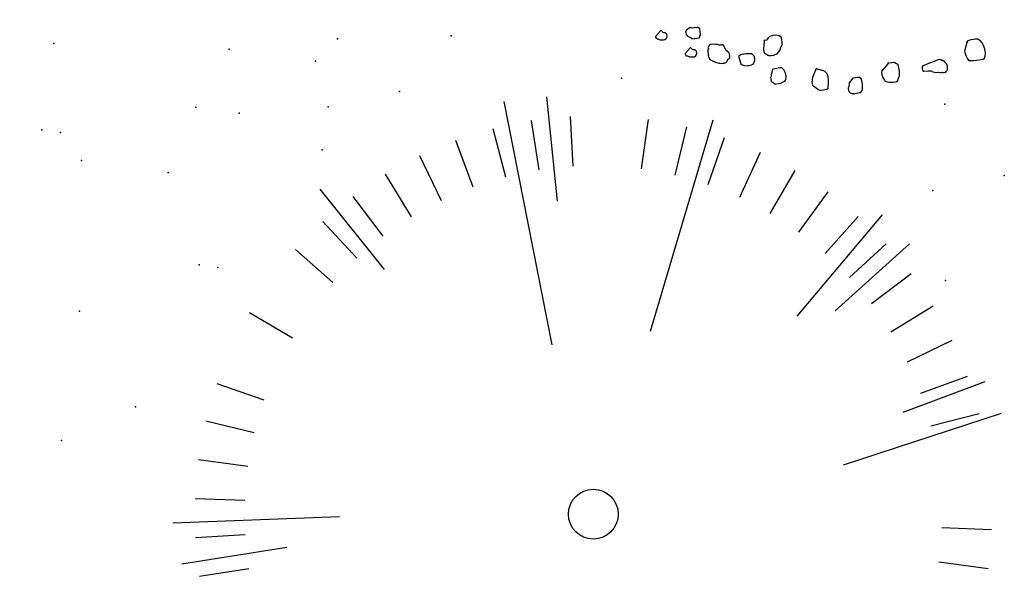
# Model space of a CAD drawing. Extents: x 978 to 1748, y 712 to 1295.
# Drawn here: x 1112 to 1118, y 857 to 861 of the extents above; entities that cross this region are included whole.
import ezdxf

# ---------------------------------------------------------------- set-up
doc = ezdxf.new("R2010")
doc.units = 0
doc.header["$MEASUREMENT"] = 0
doc.layers.get('DEFPOINTS').update_dxf_attribs({"linetype": 'CONTINUOUS'})
doc.layers.add('A-URBA', color=7, linetype='CONTINUOUS')
doc.layers.add('zverde', color=104, linetype='CONTINUOUS')
doc.dimstyles.get("Standard").update_dxf_attribs({"dimtxt": 0.18, "dimasz": 0.18, "dimexe": 0.18, "dimexo": 0.0625, "dimgap": 0.09, "dimtad": 0, "dimtih": 1, "dimtoh": 1, "dimdec": 4, "dimzin": 0, "dimdsep": 46, "dimtxsty": 'Standard', "dimcen": 0.09, "dimadec": 0, "dimazin": 0, "dimtfac": 1, "dimtdec": 4, "dimtofl": 0, "dimtmove": 0, "dimatfit": 3, "dimfxl": 1, "dimtolj": 1, "dimtzin": 0, "dimarcsym": 0})

# ---------------------------------------------------------------- blocks, each defined once
blk = doc.blocks.new('*D323')
at = {"layer": 'A-URBA', "color": 0, "lineweight": -2, "transparency": 16777216}
for p, q in [((1107.204, 865.6845), (1106.9089, 863.7616)), ((1107.1141, 863.9122), (1118.2822, 862.1979)), ((1130.7103, 860.2902), (1119.5422, 862.0045)), ((1131.156, 862.008), (1130.8609, 860.085))]:
    blk.add_line(p, q, dxfattribs=at)
at = {"layer": 'A-URBA', "color": 0, "transparency": 16777216}
for points in [[(1107.1186, 863.9418), (1107.1095, 863.8825), (1106.9362, 863.9395)], [(1130.7148, 860.3199), (1130.7057, 860.2606), (1130.8882, 860.2629)]]:
    blk.add_solid(points, dxfattribs=at)
at = {"layer": 'DEFPOINTS', "color": 0, "transparency": 16777216}
for p in [(1107.2135, 865.7463), (1131.1655, 862.0697), (1130.8882, 860.2629)]:
    blk.add_point(p, dxfattribs=at)
at = {"layer": 'A-URBA', "color": 0, "lineweight": 25, "transparency": 16777216, "insert": (1118.9122, 862.1012), "char_height": 0.18, "attachment_point": 5}
blk.add_mtext('\\A1;24.2325', dxfattribs=at)

msp = doc.modelspace()

# ---------------------------------------------------------------- linework, layer by layer
at = {"layer": 'zverde', "linetype": 'Continuous', "lineweight": 25}
for p, q in [((1116.1545, 860.47407), (1116.12539, 860.44082)), ((1116.15672, 860.47447), (1116.1545, 860.47407)), ((1116.15894, 860.47486), (1116.15672, 860.47447)), ((1116.16925, 860.4646), (1116.15894, 860.47486)), ((1116.30587, 860.47733), (1116.30039, 860.4695)), ((1116.32682, 860.49345), (1116.30587, 860.47733)), ((1116.33798, 860.48987), (1116.32682, 860.49345)), ((1116.34685, 860.49144), (1116.33798, 860.48987)), ((1116.35351, 860.49262), (1116.34685, 860.49144)), ((1116.36278, 860.49197), (1116.35351, 860.49262)), ((1116.36722, 860.49276), (1116.36278, 860.49197)), ((1116.37166, 860.49354), (1116.36722, 860.49276)), ((1116.3791, 860.49027), (1116.37166, 860.49354)), ((1116.38171, 860.48845), (1116.3791, 860.49027)), ((1116.3821, 860.48624), (1116.38171, 860.48845)), ((1116.38289, 860.48179), (1116.3821, 860.48624)), ((1116.38446, 860.47292), (1116.38289, 860.48179)), ((1116.12539, 860.44082), (1116.12579, 860.43861)), ((1116.12579, 860.43861), (1116.12618, 860.43639)), ((1116.12618, 860.43639), (1116.12918, 860.43235)), ((1116.12918, 860.43235), (1116.1318, 860.43051)), ((1116.1318, 860.43051), (1116.13702, 860.42685)), ((1116.13702, 860.42685), (1116.13924, 860.42725)), ((1116.13924, 860.42725), (1116.14668, 860.42399)), ((1116.14668, 860.42399), (1116.15151, 860.42256)), ((1116.15151, 860.42256), (1116.16078, 860.42191)), ((1116.16078, 860.42191), (1116.17227, 860.42164)), ((1116.17408, 860.46316), (1116.16925, 860.4646)), ((1116.17227, 860.42164), (1116.17893, 860.42282)), ((1116.1763, 860.46356), (1116.17408, 860.46316)), ((1116.18113, 860.46212), (1116.1763, 860.46356)), ((1116.17893, 860.42282), (1116.18702, 860.42883)), ((1116.18375, 860.4603), (1116.18113, 860.46212)), ((1116.18596, 860.46068), (1116.18375, 860.4603)), ((1116.19158, 860.45481), (1116.18596, 860.46068)), ((1116.18702, 860.42883), (1116.19067, 860.43406)), ((1116.19067, 860.43406), (1116.19393, 860.4415)), ((1116.19197, 860.45259), (1116.19158, 860.45481)), ((1116.19393, 860.4415), (1116.19197, 860.45259)), ((1116.30039, 860.4695), (1116.30195, 860.46062)), ((1116.30195, 860.46062), (1116.30353, 860.45174)), ((1116.30353, 860.45174), (1116.30914, 860.44587)), ((1116.30914, 860.44587), (1116.32924, 860.4357)), ((1116.32924, 860.4357), (1116.33708, 860.43022)), ((1116.33708, 860.43022), (1116.34896, 860.42774)), ((1116.34896, 860.42774), (1116.3534, 860.42853)), ((1116.3534, 860.42853), (1116.3645, 860.43048)), ((1116.3645, 860.43048), (1116.37781, 860.43284)), ((1116.37781, 860.43284), (1116.37964, 860.43545)), ((1116.37964, 860.43545), (1116.38147, 860.43806)), ((1116.38147, 860.43806), (1116.3829, 860.44289)), ((1116.3829, 860.44289), (1116.38576, 860.45256)), ((1116.38381, 860.46365), (1116.38446, 860.47292)), ((1116.38576, 860.45256), (1116.38381, 860.46365)), ((1116.75586, 860.4173), (1116.75079, 860.36835)), ((1116.75586, 860.4173), (1116.75365, 860.41691)), ((1116.76918, 860.41966), (1116.75586, 860.4173)), ((1116.77466, 860.4275), (1116.76918, 860.41966)), ((1116.77831, 860.43272), (1116.77466, 860.4275)), ((1116.78418, 860.43833), (1116.77831, 860.43272)), ((1116.79267, 860.44212), (1116.78418, 860.43833)), ((1116.8056, 860.4467), (1116.79267, 860.44212)), ((1116.82112, 860.44944), (1116.8056, 860.4467)), ((1116.83522, 860.44736), (1116.82112, 860.44944)), ((1116.84266, 860.4441), (1116.83522, 860.44736)), ((1116.85572, 860.43497), (1116.84266, 860.4441)), ((1116.85807, 860.42165), (1116.85572, 860.43497)), ((1116.86004, 860.41056), (1116.85807, 860.42165)), ((1117.9455, 860.41942), (1117.93479, 860.41524)), ((1117.95436, 860.42099), (1117.9455, 860.41942)), ((1117.96769, 860.42334), (1117.95436, 860.42099)), ((1117.97655, 860.42492), (1117.96769, 860.42334)), ((1117.98544, 860.42649), (1117.97655, 860.42492)), ((1117.99249, 860.42545), (1117.98544, 860.42649)), ((1118.00293, 860.41814), (1117.99249, 860.42545)), ((1118.00776, 860.41671), (1118.00293, 860.41814)), ((1116.32592, 860.3751), (1116.29682, 860.34184)), ((1116.32814, 860.37549), (1116.32592, 860.3751)), ((1116.33036, 860.37588), (1116.32814, 860.37549)), ((1116.34067, 860.36562), (1116.33036, 860.37588)), ((1116.3455, 860.36418), (1116.34067, 860.36562)), ((1116.34772, 860.36457), (1116.3455, 860.36418)), ((1116.35255, 860.36314), (1116.34772, 860.36457)), ((1116.35516, 860.36131), (1116.35255, 860.36314)), ((1116.35738, 860.36171), (1116.35516, 860.36131)), ((1116.363, 860.35583), (1116.35738, 860.36171)), ((1116.42927, 860.36184), (1116.42862, 860.35258)), ((1116.43214, 860.3715), (1116.42927, 860.36184)), ((1116.43239, 860.38299), (1116.43097, 860.37816)), ((1116.43097, 860.37816), (1116.43214, 860.3715)), ((1116.43383, 860.38782), (1116.43239, 860.38299)), ((1116.43748, 860.39305), (1116.43383, 860.38782)), ((1116.44192, 860.39383), (1116.43748, 860.39305)), ((1116.44414, 860.39422), (1116.44192, 860.39383)), ((1116.44857, 860.39501), (1116.44414, 860.39422)), ((1116.45967, 860.39697), (1116.44857, 860.39501)), ((1116.47156, 860.3945), (1116.45967, 860.39697)), ((1116.48304, 860.39424), (1116.47156, 860.3945)), ((1116.49492, 860.39176), (1116.48304, 860.39424)), ((1116.49975, 860.39033), (1116.49492, 860.39176)), ((1116.50641, 860.39151), (1116.49975, 860.39033)), ((1116.50863, 860.3919), (1116.50641, 860.39151)), ((1116.518, 860.39346), (1116.50863, 860.3919)), ((1116.53488, 860.35992), (1116.518, 860.39346)), ((1116.518, 860.39346), (1116.518, 860.39346)), ((1116.518, 860.39346), (1116.518, 860.39346)), ((1116.75079, 860.36835), (1116.75314, 860.35504)), ((1116.84609, 860.36003), (1116.85222, 860.37713)), ((1116.85222, 860.37713), (1116.85835, 860.39424)), ((1116.85835, 860.39424), (1116.86004, 860.41056)), ((1117.93075, 860.41224), (1117.91536, 860.35688)), ((1117.92709, 860.40701), (1117.92565, 860.40218)), ((1117.93479, 860.41524), (1117.92709, 860.40701)), ((1118.01678, 860.40456), (1118.00776, 860.41671)), ((1118.02357, 860.39204), (1118.01678, 860.40456)), ((1118.02814, 860.37911), (1118.02357, 860.39204)), ((1118.03232, 860.36841), (1118.02814, 860.37911)), ((1118.03428, 860.35732), (1118.03232, 860.36841)), ((1116.29682, 860.34184), (1116.29722, 860.33962)), ((1116.29722, 860.33962), (1116.2976, 860.33741)), ((1116.2976, 860.33741), (1116.30061, 860.33336)), ((1116.30061, 860.33336), (1116.30321, 860.33154)), ((1116.30321, 860.33154), (1116.30844, 860.32788)), ((1116.30844, 860.32788), (1116.31066, 860.32827)), ((1116.31066, 860.32827), (1116.31811, 860.32501)), ((1116.31811, 860.32501), (1116.32293, 860.32357)), ((1116.32293, 860.32357), (1116.3322, 860.32292)), ((1116.3322, 860.32292), (1116.34369, 860.32267)), ((1116.34369, 860.32267), (1116.35035, 860.32385)), ((1116.35035, 860.32385), (1116.35844, 860.32985)), ((1116.35844, 860.32985), (1116.36209, 860.33508)), ((1116.36209, 860.33508), (1116.36535, 860.34252)), ((1116.36339, 860.35362), (1116.363, 860.35583)), ((1116.36535, 860.34252), (1116.36339, 860.35362)), ((1116.42862, 860.35258), (1116.43058, 860.34148)), ((1116.43058, 860.34148), (1116.42994, 860.33221)), ((1116.42994, 860.33221), (1116.43451, 860.31929)), ((1116.43451, 860.31929), (1116.4383, 860.31081)), ((1116.4383, 860.31081), (1116.44874, 860.30349)), ((1116.44874, 860.30349), (1116.46362, 860.29698)), ((1116.5427, 860.35444), (1116.53488, 860.35992)), ((1116.53921, 860.29661), (1116.54612, 860.30927)), ((1116.54532, 860.35262), (1116.5427, 860.35444)), ((1116.55055, 860.34896), (1116.54532, 860.35262)), ((1116.54612, 860.30927), (1116.55016, 860.31228)), ((1116.55016, 860.31228), (1116.55603, 860.3179)), ((1116.55433, 860.34048), (1116.55055, 860.34896)), ((1116.55512, 860.33604), (1116.55433, 860.34048)), ((1116.55629, 860.32938), (1116.55512, 860.33604)), ((1116.55603, 860.3179), (1116.55708, 860.32494)), ((1116.55708, 860.32494), (1116.55629, 860.32938)), ((1116.61334, 860.33031), (1116.60707, 860.32693)), ((1116.60707, 860.32693), (1116.61937, 860.28332)), ((1116.61699, 860.33554), (1116.61334, 860.33031)), ((1116.62809, 860.3375), (1116.61699, 860.33554)), ((1116.63475, 860.33868), (1116.62809, 860.3375)), ((1116.63919, 860.33947), (1116.63475, 860.33868)), ((1116.65028, 860.34143), (1116.63919, 860.33947)), ((1116.66398, 860.34156), (1116.65028, 860.34143)), ((1116.68252, 860.34026), (1116.66398, 860.34156)), ((1116.68775, 860.33661), (1116.68252, 860.34026)), ((1116.69075, 860.33256), (1116.68775, 860.33661)), ((1116.69898, 860.32486), (1116.69075, 860.33256)), ((1116.70133, 860.31155), (1116.69898, 860.32486)), ((1116.70069, 860.30228), (1116.70133, 860.31155)), ((1116.75314, 860.35504), (1116.75432, 860.34838)), ((1116.75432, 860.34838), (1116.75954, 860.34472)), ((1116.75954, 860.34472), (1116.76477, 860.34108)), ((1116.76477, 860.34108), (1116.77521, 860.33377)), ((1116.77521, 860.33377), (1116.78004, 860.33234)), ((1116.78004, 860.33234), (1116.78265, 860.33051)), ((1116.78265, 860.33051), (1116.79415, 860.33025)), ((1116.79415, 860.33025), (1116.80968, 860.33299)), ((1116.80968, 860.33299), (1116.82482, 860.33797)), ((1116.82482, 860.33797), (1116.83109, 860.34136)), ((1116.83109, 860.34136), (1116.83878, 860.34959)), ((1116.83878, 860.34959), (1116.84609, 860.36003)), ((1117.76173, 860.30682), (1117.67428, 860.27077)), ((1117.76839, 860.308), (1117.76173, 860.30682)), ((1117.76173, 860.30682), (1117.76395, 860.30722)), ((1117.76173, 860.30682), (1117.76173, 860.30682)), ((1117.77805, 860.30514), (1117.76839, 860.308)), ((1117.78327, 860.30149), (1117.77805, 860.30514)), ((1117.91536, 860.35688), (1117.92229, 860.33064)), ((1117.92229, 860.33064), (1117.93247, 860.31185)), ((1117.93247, 860.31185), (1117.93888, 860.30154)), ((1117.96629, 860.30181), (1117.98405, 860.30495)), ((1117.98405, 860.30495), (1118.00219, 860.30587)), ((1118.00219, 860.30587), (1118.02215, 860.3094)), ((1118.02215, 860.3094), (1118.03025, 860.31541)), ((1118.03025, 860.31541), (1118.03456, 860.3299)), ((1118.03664, 860.344), (1118.03428, 860.35732)), ((1118.03456, 860.3299), (1118.03664, 860.344)), ((1116.46362, 860.29698), (1116.47851, 860.29046)), ((1116.47851, 860.29046), (1116.493, 860.28615)), ((1116.493, 860.28615), (1116.49744, 860.28694)), ((1116.49744, 860.28694), (1116.51154, 860.28485)), ((1116.51154, 860.28485), (1116.51819, 860.28603)), ((1116.51819, 860.28603), (1116.52041, 860.28642)), ((1116.52041, 860.28642), (1116.52263, 860.28682)), ((1116.52263, 860.28682), (1116.52485, 860.28721)), ((1116.52485, 860.28721), (1116.52707, 860.2876)), ((1116.52707, 860.2876), (1116.52929, 860.28799)), ((1116.52929, 860.28799), (1116.53556, 860.29138)), ((1116.53556, 860.29138), (1116.53738, 860.294)), ((1116.53738, 860.294), (1116.53921, 860.29661)), ((1116.61937, 860.28332), (1116.61976, 860.2811)), ((1116.61976, 860.2811), (1116.62236, 860.27928)), ((1116.62236, 860.27928), (1116.62981, 860.27602)), ((1116.62981, 860.27602), (1116.64169, 860.27354)), ((1116.64169, 860.27354), (1116.65579, 860.27146)), ((1116.65579, 860.27146), (1116.66245, 860.27263)), ((1116.66245, 860.27263), (1116.66688, 860.27342)), ((1116.66688, 860.27342), (1116.67354, 860.2746)), ((1116.67354, 860.2746), (1116.68242, 860.27617)), ((1116.68242, 860.27617), (1116.6909, 860.27995)), ((1116.6909, 860.27995), (1116.69416, 860.28739)), ((1116.69416, 860.28739), (1116.69782, 860.29262)), ((1116.69782, 860.29262), (1116.70069, 860.30228)), ((1116.80344, 860.25179), (1116.79562, 860.21838)), ((1116.80788, 860.25258), (1116.80344, 860.25179)), ((1116.81675, 860.25415), (1116.80788, 860.25258)), ((1116.82784, 860.25611), (1116.81675, 860.25415)), ((1116.83673, 860.25768), (1116.82784, 860.25611)), ((1116.84561, 860.25925), (1116.83673, 860.25768)), ((1116.85226, 860.26043), (1116.84561, 860.25925)), ((1116.85449, 860.26082), (1116.85226, 860.26043)), ((1116.8627, 860.25312), (1116.85449, 860.26082)), ((1116.87093, 860.24543), (1116.8627, 860.25312)), ((1117.05682, 860.25542), (1117.03908, 860.21337)), ((1117.05943, 860.25358), (1117.05682, 860.25542)), ((1117.0717, 860.24889), (1117.05943, 860.25358)), ((1117.07614, 860.24967), (1117.0717, 860.24889)), ((1117.0858, 860.2468), (1117.07614, 860.24967)), ((1117.08841, 860.24498), (1117.0858, 860.2468)), ((1117.47259, 860.28545), (1117.4367, 860.24249)), ((1117.49255, 860.28898), (1117.46998, 860.28727)), ((1117.46998, 860.28727), (1117.47037, 860.28506)), ((1117.46998, 860.28727), (1117.46998, 860.28727)), ((1117.47259, 860.28545), (1117.46998, 860.28727)), ((1117.46998, 860.28727), (1117.47259, 860.28545)), ((1117.46998, 860.28727), (1117.46998, 860.28727)), ((1117.50143, 860.29055), (1117.49255, 860.28898)), ((1117.5111, 860.28768), (1117.50143, 860.29055)), ((1117.52115, 860.2826), (1117.5111, 860.28768)), ((1117.52598, 860.28116), (1117.52115, 860.2826)), ((1117.5282, 860.28155), (1117.52598, 860.28116)), ((1117.53277, 860.26863), (1117.5282, 860.28155)), ((1117.53591, 860.25088), (1117.53277, 860.26863)), ((1117.53788, 860.23979), (1117.53591, 860.25088)), ((1117.67062, 860.26555), (1117.67037, 860.25406)), ((1117.67037, 860.25406), (1117.67194, 860.24518)), ((1117.67428, 860.27077), (1117.67062, 860.26555)), ((1117.78993, 860.30267), (1117.78327, 860.30149)), ((1117.79033, 860.30044), (1117.78993, 860.30267)), ((1117.79254, 860.30084), (1117.79033, 860.30044)), ((1117.79476, 860.30122), (1117.79254, 860.30084)), ((1117.80338, 860.29131), (1117.79476, 860.30122)), ((1117.81199, 860.28139), (1117.80338, 860.29131)), ((1117.81657, 860.26847), (1117.81199, 860.28139)), ((1117.81384, 860.2451), (1117.8171, 860.25255)), ((1117.81632, 860.25698), (1117.81697, 860.26625)), ((1117.8171, 860.25255), (1117.81632, 860.25698)), ((1117.81697, 860.26625), (1117.81657, 860.26847)), ((1117.93888, 860.30154), (1117.9411, 860.30193)), ((1117.9411, 860.30193), (1117.95037, 860.30128)), ((1117.95037, 860.30128), (1117.96629, 860.30181)), ((1116.79458, 860.21132), (1116.79131, 860.20388)), ((1116.79131, 860.20388), (1116.79289, 860.19501)), ((1116.79289, 860.19501), (1116.79406, 860.18835)), ((1116.79562, 860.21838), (1116.79458, 860.21132)), ((1116.87472, 860.23694), (1116.87093, 860.24543)), ((1116.87851, 860.22846), (1116.87472, 860.23694)), ((1116.88008, 860.21958), (1116.87851, 860.22846)), ((1116.87891, 860.18733), (1116.87996, 860.19438)), ((1116.87996, 860.19438), (1116.88204, 860.20849)), ((1116.88204, 860.20849), (1116.88008, 860.21958)), ((1117.03191, 860.18922), (1117.03165, 860.17773)), ((1117.034, 860.20332), (1117.03191, 860.18922)), ((1117.03908, 860.21337), (1117.034, 860.20332)), ((1117.10029, 860.2425), (1117.08841, 860.24498)), ((1117.10291, 860.24068), (1117.10029, 860.2425)), ((1117.10773, 860.23924), (1117.10291, 860.24068)), ((1117.11074, 860.23519), (1117.10773, 860.23924)), ((1117.11936, 860.22527), (1117.11074, 860.23519)), ((1117.12315, 860.2168), (1117.11936, 860.22527)), ((1117.1255, 860.20348), (1117.12315, 860.2168)), ((1117.12746, 860.19239), (1117.1255, 860.20348)), ((1117.12761, 860.17867), (1117.12746, 860.19239)), ((1117.26819, 860.19896), (1117.24953, 860.17507)), ((1117.27041, 860.19935), (1117.26819, 860.19896)), ((1117.29703, 860.20406), (1117.27041, 860.19935)), ((1117.30409, 860.20302), (1117.29703, 860.20406)), ((1117.30853, 860.20381), (1117.30409, 860.20302)), ((1117.31113, 860.20198), (1117.30853, 860.20381)), ((1117.31375, 860.20015), (1117.31113, 860.20198)), ((1117.31936, 860.19428), (1117.31375, 860.20015)), ((1117.32132, 860.18319), (1117.31936, 860.19428)), ((1117.4367, 860.24249), (1117.43383, 860.23283)), ((1117.43383, 860.23283), (1117.43619, 860.21951)), ((1117.43619, 860.21951), (1117.44115, 860.20437)), ((1117.44115, 860.20437), (1117.45095, 860.1878)), ((1117.52915, 860.1856), (1117.53345, 860.20009)), ((1117.53345, 860.20009), (1117.53775, 860.21459)), ((1117.53775, 860.21459), (1117.53905, 860.23313)), ((1117.53905, 860.23313), (1117.53788, 860.23979)), ((1117.67194, 860.24518), (1117.67494, 860.24113)), ((1117.67494, 860.24113), (1117.67977, 860.23971)), ((1117.67977, 860.23971), (1117.70236, 860.2414)), ((1117.70236, 860.2414), (1117.71606, 860.24155)), ((1117.71606, 860.24155), (1117.71828, 860.24193)), ((1117.71828, 860.24193), (1117.7205, 860.24233)), ((1117.7205, 860.24233), (1117.72311, 860.24051)), ((1117.72311, 860.24051), (1117.72573, 860.23867)), ((1117.72573, 860.23867), (1117.74022, 860.23437)), ((1117.74022, 860.23437), (1117.75653, 860.23268)), ((1117.75653, 860.23268), (1117.7632, 860.23386)), ((1117.7632, 860.23386), (1117.76802, 860.23243)), ((1117.76802, 860.23243), (1117.77468, 860.2336)), ((1117.77468, 860.2336), (1117.77507, 860.23138)), ((1117.77507, 860.23138), (1117.77729, 860.23177)), ((1117.77729, 860.23177), (1117.78173, 860.23256)), ((1117.78173, 860.23256), (1117.78839, 860.23373)), ((1117.78839, 860.23373), (1117.79321, 860.2323)), ((1117.79321, 860.2323), (1117.79766, 860.23309)), ((1117.79766, 860.23309), (1117.79987, 860.23348)), ((1117.79987, 860.23348), (1117.80653, 860.23466)), ((1117.80653, 860.23466), (1117.81018, 860.23988)), ((1117.81018, 860.23988), (1117.81384, 860.2451)), ((1116.79406, 860.18835), (1116.79785, 860.17986)), ((1116.79785, 860.17986), (1116.8083, 860.17256)), ((1116.8083, 860.17256), (1116.82096, 860.16565)), ((1116.82096, 860.16565), (1116.82762, 860.16682)), ((1116.82762, 860.16682), (1116.83871, 860.16879)), ((1116.83871, 860.16879), (1116.85203, 860.17114)), ((1116.85203, 860.17114), (1116.86456, 860.17793)), ((1116.86456, 860.17793), (1116.87526, 860.18211)), ((1116.87526, 860.18211), (1116.87891, 860.18733)), ((1117.03165, 860.17773), (1117.03323, 860.16885)), ((1117.03323, 860.16885), (1117.03362, 860.16663)), ((1117.03362, 860.16663), (1117.03479, 860.15997)), ((1117.03479, 860.15997), (1117.03741, 860.15815)), ((1117.03741, 860.15815), (1117.04041, 860.1541)), ((1117.04041, 860.1541), (1117.04824, 860.14863)), ((1117.04824, 860.14863), (1117.05869, 860.14132)), ((1117.05869, 860.14132), (1117.06692, 860.13362)), ((1117.06692, 860.13362), (1117.07658, 860.13075)), ((1117.08585, 860.1301), (1117.09916, 860.13246)), ((1117.09916, 860.13246), (1117.11469, 860.1352)), ((1117.11469, 860.1352), (1117.12135, 860.13637)), ((1117.12135, 860.13637), (1117.12539, 860.13938)), ((1117.12539, 860.13938), (1117.12566, 860.15087)), ((1117.12566, 860.15087), (1117.12774, 860.16497)), ((1117.12774, 860.16497), (1117.12761, 860.17867)), ((1117.24458, 860.1513), (1117.24132, 860.14386)), ((1117.24132, 860.14386), (1117.24171, 860.14164)), ((1117.24171, 860.14164), (1117.2421, 860.13943)), ((1117.2421, 860.13943), (1117.24406, 860.12832)), ((1117.24666, 860.1654), (1117.24458, 860.1513)), ((1117.24731, 860.17467), (1117.24666, 860.1654)), ((1117.24953, 860.17507), (1117.24731, 860.17467)), ((1117.3225, 860.17653), (1117.32132, 860.18319)), ((1117.32187, 860.12836), (1117.32473, 860.13802)), ((1117.32446, 860.16543), (1117.3225, 860.17653)), ((1117.3246, 860.15172), (1117.32446, 860.16543)), ((1117.32473, 860.13802), (1117.3246, 860.15172)), ((1117.45095, 860.1878), (1117.45395, 860.18375)), ((1117.45395, 860.18375), (1117.45657, 860.18192)), ((1117.45657, 860.18192), (1117.4614, 860.18049)), ((1117.4614, 860.18049), (1117.47589, 860.17619)), ((1117.47589, 860.17619), (1117.48033, 860.17698)), ((1117.48033, 860.17698), (1117.49182, 860.17671)), ((1117.49182, 860.17671), (1117.50109, 860.17606)), ((1117.50109, 860.17606), (1117.5144, 860.17842)), ((1117.5144, 860.17842), (1117.52328, 860.17999)), ((1117.52328, 860.17999), (1117.52549, 860.18038)), ((1117.52549, 860.18038), (1117.52915, 860.1856)), ((1115.49422, 860.09072), (1115.55614, 859.48756)), ((1117.07658, 860.13075), (1117.08585, 860.1301)), ((1117.24406, 860.12832), (1117.24824, 860.11763)), ((1117.24824, 860.11763), (1117.24864, 860.11541)), ((1117.24864, 860.11541), (1117.25085, 860.1158)), ((1117.25085, 860.1158), (1117.25347, 860.11397)), ((1117.25347, 860.11397), (1117.26535, 860.1115)), ((1117.26535, 860.1115), (1117.27905, 860.11163)), ((1117.27905, 860.11163), (1117.29014, 860.11359)), ((1117.29014, 860.11359), (1117.2968, 860.11477)), ((1117.2968, 860.11477), (1117.30569, 860.11634)), ((1117.30569, 860.11634), (1117.31012, 860.11712)), ((1117.31012, 860.11712), (1117.31638, 860.12053)), ((1117.31638, 860.12053), (1117.32187, 860.12836)), ((1115.24787, 860.06423), (1115.52551, 858.65457)), ((1115.6308, 859.97846), (1115.64772, 859.6905)), ((1115.18399, 859.90788), (1115.25674, 859.62874)), ((1115.40569, 859.95414), (1115.45072, 859.66923)), ((1116.08285, 859.96051), (1116.04321, 859.6748)), ((1116.45851, 859.95693), (1116.0946, 858.73336)), ((1116.30538, 859.91842), (1116.23793, 859.63796)), ((1116.52272, 859.85471), (1116.42804, 859.58224)), ((1114.96793, 859.84011), (1115.06765, 859.56945)), ((1114.7595, 859.75149), (1114.88531, 859.4919)), ((1116.7327, 859.77003), (1116.6118, 859.50813)), ((1114.56081, 859.64287), (1114.71144, 859.39686)), ((1116.93343, 859.66516), (1116.78743, 859.41637)), ((1114.18248, 859.55681), (1114.5549, 859.09259)), ((1114.37371, 859.51528), (1114.54769, 859.28523)), ((1117.12288, 859.54112), (1116.95324, 859.30783)), ((1117.43806, 859.40847), (1116.94411, 858.82177)), ((1117.29931, 859.39911), (1117.10759, 859.18357)), ((1114.20007, 859.36998), (1114.39572, 859.15809)), ((1117.59681, 859.24083), (1117.16665, 858.85156)), ((1117.46092, 859.24049), (1117.24901, 859.04478)), ((1114.04143, 859.20835), (1114.25694, 859.01667)), ((1117.60621, 859.06679), (1117.37618, 858.89279)), ((1117.73373, 858.8797), (1117.48779, 858.72908)), ((1113.77538, 858.84249), (1114.02416, 858.69653)), ((1117.84238, 858.68099), (1117.58282, 858.55522)), ((1113.58578, 858.43176), (1113.85827, 858.33714)), ((1118.03176, 858.44032), (1117.55825, 858.26334)), ((1117.93102, 858.4726), (1117.66038, 858.37287)), ((1118.12768, 858.25714), (1117.21274, 857.95939)), ((1117.99877, 858.25652), (1117.71965, 858.1838)), ((1113.52207, 858.21445), (1113.80259, 858.14698)), ((1113.48001, 857.99193), (1113.76572, 857.95229)), ((1113.4599, 857.76637), (1113.7482, 857.75492)), ((1113.33192, 857.62419), (1114.29552, 857.66037)), ((1118.07153, 857.58323), (1117.78324, 857.59469)), ((1113.46204, 857.53992), (1113.75, 857.55678)), ((1113.38387, 857.38644), (1113.99197, 857.48408)), ((1118.05142, 857.35767), (1117.76571, 857.39731)), ((1113.48635, 857.31478), (1113.7713, 857.35978))]:
    msp.add_line(p, q, dxfattribs=at)
msp.add_circle((1115.76572, 857.6748), 0.14423, dxfattribs=at)
at = {"layer": 'zverde', "lineweight": 25}
for p in [(1114.28458, 860.42695), (1114.94249, 860.44484), (1112.64228, 860.40009), (1113.65744, 860.36841), (1114.15759, 860.29901), (1115.92794, 860.19894), (1114.64288, 860.12251), (1113.46501, 860.03121), (1114.23009, 860.03423), (1117.80051, 860.0483), (1113.71508, 859.99651), (1112.57293, 859.90026), (1112.6801, 859.88539), (1114.19542, 859.78431), (1112.80319, 859.72275), (1113.30334, 859.65336), (1118.14395, 859.63676), (1117.73116, 859.54847), (1113.48407, 859.11883), (1113.59124, 859.10396), (1117.80471, 859.02882), (1112.79148, 858.85103), (1113.11511, 858.29668), (1112.68746, 858.10129)]:
    msp.add_point(p, dxfattribs=at)

# ---------------------------------------------------------------- dimensions: what is measured, and where the dimension line sits
at = {"layer": 'A-URBA', "lineweight": 25}
dim = msp.add_aligned_dim(p1=(1107.21352, 865.74627), p2=(1131.16552, 862.06973), distance=-1.82796, dimstyle='Standard', dxfattribs=at)
dim.commit()
dim.dimension.update_dxf_attribs({"geometry": '*D323', "text_midpoint": (1118.91218, 862.1012)})

doc.saveas('drawing.dxf')
